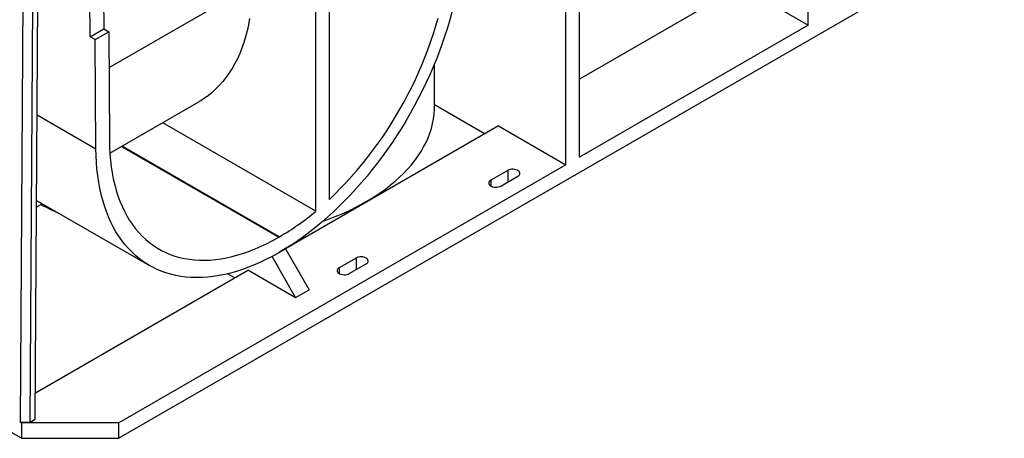
# Model space of a CAD drawing. Units: millimetres. Extents: x 56 to 3304, y 56 to 2320.
# Drawn here: x 2339 to 2546, y 1597 to 1685 of the extents above; entities that cross this region are included whole.
import ezdxf

# ---------------------------------------------------------------- set-up
doc = ezdxf.new("R2010")
doc.units = ezdxf.units.MM
doc.header["$LTSCALE"] = 8
doc.layers.add('HAURATON_PRODUCT_CONTOUR', color=7, linetype='Continuous', lineweight=25)

msp = doc.modelspace()

# ---------------------------------------------------------------- linework, layer by layer
at = {"layer": 'HAURATON_PRODUCT_CONTOUR'}
for p, q in [((3027.16, 1982.38), (2360.33, 1597.42)), ((2504.95, 1684.17), (2504.95, 1767.46)), ((2456.94, 1656.46), (2456.94, 1739.74)), ((2454.11, 1654.82), (2454.11, 1738.11)), ((2404.47, 1647.58), (2404.47, 1709.46)), ((2401.64, 1645.09), (2401.64, 1707.82)), ((2357.04, 1697.21), (2357.12, 1683.35)), ((2354.29, 1681.71), (2354.21, 1695.57)), ((2388.32, 1692.55), (2358.23, 1675.18)), ((2490.81, 1692.34), (2456.94, 1672.79)), ((2490.81, 1692.34), (2504.95, 1684.17)), ((2340.12, 1689.57), (2339.58, 1600.84)), ((2341.71, 1600.84), (2342.24, 1688.66)), ((2342.77, 1601.46), (2343.3, 1689.27)), ((2504.95, 1684.17), (2456.94, 1656.46)), ((2354.29, 1681.71), (2357.12, 1683.35)), ((2355.35, 1681.1), (2358.18, 1682.73)), ((2357.12, 1683.35), (2358.18, 1682.73)), ((2358.18, 1682.73), (2358.32, 1659.87)), ((2355.35, 1681.1), (2354.29, 1681.71)), ((2355.49, 1658.21), (2355.35, 1681.1)), ((2426.54, 1667.1), (2426.54, 1676.05)), ((2358.41, 1657.24), (2377.08, 1668.02)), ((2426.54, 1667.47), (2437.14, 1661.36)), ((2343.15, 1665.34), (2355.49, 1658.21)), ((2401.64, 1645.09), (2369.5, 1663.64)), ((2439.97, 1662.99), (2395.28, 1637.19)), ((2439.97, 1662.99), (2454.11, 1654.82)), ((2360.88, 1658.67), (2393.85, 1639.64)), ((2361.05, 1658.76), (2394.02, 1639.73)), ((2454.11, 1654.82), (2360.33, 1600.69)), ((2441.89, 1653.63), (2438.35, 1651.59)), ((2441.89, 1653.63), (2441.89, 1651.18)), ((2438.35, 1651.59), (2438.35, 1650.37)), ((2440.47, 1650.37), (2444.01, 1652.41)), ((2343.05, 1647.36), (2366.73, 1633.68)), ((2343.97, 1646.82), (2343.97, 1646.5)), ((2343.97, 1646.5), (2343.04, 1645.96)), ((2393.85, 1639.64), (2394.02, 1639.73)), ((2392.45, 1635.56), (2395.28, 1637.19)), ((2394.02, 1636.46), (2393.85, 1636.37)), ((2395.28, 1637.22), (2395.28, 1637.19)), ((2395.28, 1637.19), (2400.23, 1628.62)), ((2392.45, 1635.56), (2392.45, 1635.59)), ((2397.4, 1626.99), (2392.45, 1635.56)), ((2410.07, 1635.26), (2406.53, 1633.22)), ((2410.07, 1635.26), (2410.07, 1632.82)), ((2387.5, 1632.7), (2342.8, 1606.9)), ((2387.5, 1632.7), (2397.4, 1626.99)), ((2406.53, 1633.22), (2406.53, 1632)), ((2408.65, 1632), (2412.19, 1634.04)), ((2383.14, 1631.95), (2384.67, 1631.07)), ((2397.4, 1626.99), (2400.23, 1628.62)), ((2339.86, 1597.42), (2295.59, 1622.98)), ((2341.71, 1600.84), (2342.77, 1601.46)), ((2339.58, 1600.84), (2341.71, 1600.84)), ((2339.58, 1600.84), (2339.86, 1600.69)), ((2339.86, 1600.69), (2339.86, 1597.42)), ((2360.33, 1600.69), (2339.86, 1600.69)), ((2360.33, 1597.42), (2360.33, 1600.69)), ((2339.86, 1597.42), (2360.33, 1597.42))]:
    msp.add_line(p, q, dxfattribs=at)
at = {"layer": 'HAURATON_PRODUCT_CONTOUR', "flags": 128}
for points in [[(2430.18, 1686.88), (2429.74, 1685.24), (2429.25, 1683.6), (2428.73, 1681.95), (2428.17, 1680.31), (2427.57, 1678.66), (2426.93, 1677.01), (2426.26, 1675.37), (2425.55, 1673.74), (2424.8, 1672.11), (2424.03, 1670.49), (2423.21, 1668.89), (2422.37, 1667.29), (2421.5, 1665.72), (2420.59, 1664.16), (2419.65, 1662.61), (2418.69, 1661.09), (2417.7, 1659.59), (2416.68, 1658.11), (2415.64, 1656.66), (2414.58, 1655.23), (2413.49, 1653.83), (2412.38, 1652.47), (2411.25, 1651.13), (2410.1, 1649.83), (2408.93, 1648.56), (2407.74, 1647.32), (2406.55, 1646.13), (2405.33, 1644.97), (2404.11, 1643.85), (2402.87, 1642.77), (2401.62, 1641.74), (2400.37, 1640.74), (2399.11, 1639.79), (2397.84, 1638.89), (2396.57, 1638.03), (2395.29, 1637.23), (2394.02, 1636.46)], [(2387.74, 1685.52), (2387.49, 1684.21), (2387.21, 1682.93), (2386.88, 1681.69), (2386.52, 1680.48), (2386.11, 1679.31), (2385.66, 1678.19), (2385.17, 1677.1), (2384.64, 1676.06), (2384.07, 1675.06), (2383.47, 1674.1), (2382.83, 1673.19), (2382.15, 1672.33), (2381.43, 1671.51), (2380.68, 1670.75), (2379.9, 1670.03), (2379.08, 1669.36), (2378.23, 1668.74), (2377.35, 1668.18), (2377.08, 1668.02)], [(2404.47, 1647.58), (2405.66, 1648.72), (2406.83, 1649.89), (2407.99, 1651.1), (2409.13, 1652.35), (2410.25, 1653.63), (2411.35, 1654.95), (2412.43, 1656.3), (2413.48, 1657.67), (2414.51, 1659.08), (2415.52, 1660.51), (2416.5, 1661.97), (2417.46, 1663.46), (2418.38, 1664.96), (2419.27, 1666.48), (2420.14, 1668.02), (2420.97, 1669.58), (2421.76, 1671.15), (2422.53, 1672.73), (2423.25, 1674.32), (2423.94, 1675.92), (2424.6, 1677.53), (2425.22, 1679.14), (2425.79, 1680.75), (2426.33, 1682.36), (2426.83, 1683.97), (2427.29, 1685.58)], [(2403.1, 1642.97), (2403.35, 1643.06), (2404.81, 1643.6), (2406.24, 1644.18), (2407.63, 1644.78), (2408.98, 1645.41), (2410.3, 1646.07), (2411.57, 1646.75), (2412.8, 1647.46), (2413.98, 1648.19), (2415.12, 1648.95), (2416.22, 1649.73), (2417.26, 1650.54), (2418.25, 1651.36), (2419.19, 1652.21), (2420.08, 1653.07), (2420.92, 1653.95), (2421.7, 1654.84), (2422.43, 1655.76), (2423.1, 1656.68), (2423.71, 1657.62), (2424.26, 1658.57), (2424.76, 1659.54), (2425.19, 1660.51), (2425.57, 1661.49), (2425.88, 1662.48), (2426.14, 1663.47), (2426.33, 1664.47), (2426.46, 1665.47), (2426.53, 1666.47), (2426.54, 1667.1)], [(2358.32, 1659.87), (2358.35, 1658.46), (2358.42, 1657.08), (2358.54, 1655.73), (2358.7, 1654.4), (2358.9, 1653.11), (2359.14, 1651.86), (2359.43, 1650.63), (2359.75, 1649.45), (2360.12, 1648.3), (2360.53, 1647.19), (2360.98, 1646.12), (2361.47, 1645.09), (2361.99, 1644.11), (2362.56, 1643.17), (2363.16, 1642.27), (2363.81, 1641.42), (2364.48, 1640.62), (2365.19, 1639.87), (2365.94, 1639.16), (2366.72, 1638.51), (2367.54, 1637.91), (2368.38, 1637.36), (2369.26, 1636.86), (2370.16, 1636.41), (2371.1, 1636.02), (2372.06, 1635.68), (2373.05, 1635.39), (2374.06, 1635.17), (2375.1, 1634.99), (2376.16, 1634.87), (2377.24, 1634.81), (2378.34, 1634.8), (2379.46, 1634.84), (2380.6, 1634.95), (2381.75, 1635.1), (2382.92, 1635.32), (2384.1, 1635.58), (2385.29, 1635.9), (2386.5, 1636.28), (2387.71, 1636.71), (2388.93, 1637.19), (2390.16, 1637.72), (2391.39, 1638.31), (2392.62, 1638.95), (2393.85, 1639.64)], [(2393.85, 1636.37), (2392.58, 1635.66), (2391.3, 1635), (2390.03, 1634.38), (2388.76, 1633.82), (2387.5, 1633.31), (2386.25, 1632.86), (2385, 1632.45), (2383.76, 1632.1), (2382.54, 1631.81), (2381.32, 1631.57), (2380.12, 1631.38), (2378.94, 1631.25), (2377.77, 1631.17), (2376.62, 1631.14), (2375.49, 1631.17), (2374.38, 1631.26), (2373.29, 1631.4), (2372.23, 1631.6), (2371.19, 1631.85), (2370.17, 1632.15), (2369.18, 1632.51), (2368.21, 1632.92), (2367.28, 1633.38), (2366.37, 1633.9), (2365.5, 1634.46), (2364.65, 1635.08), (2363.84, 1635.75), (2363.07, 1636.47), (2362.32, 1637.24), (2361.61, 1638.05), (2360.94, 1638.92), (2360.3, 1639.83), (2359.7, 1640.78), (2359.14, 1641.78), (2358.61, 1642.82), (2358.13, 1643.9), (2357.68, 1645.03), (2357.28, 1646.19), (2356.91, 1647.39), (2356.59, 1648.63), (2356.31, 1649.91), (2356.07, 1651.21), (2355.87, 1652.55), (2355.71, 1653.93), (2355.6, 1655.33), (2355.52, 1656.76), (2355.49, 1658.21)], [(2444.01, 1652.41), (2444.21, 1652.55), (2444.35, 1652.71), (2444.43, 1652.89), (2444.45, 1653.07), (2444.4, 1653.25), (2444.29, 1653.41), (2444.12, 1653.57), (2443.89, 1653.69), (2443.63, 1653.79), (2443.34, 1653.86), (2443.03, 1653.89), (2442.71, 1653.88), (2442.41, 1653.83), (2442.13, 1653.75), (2441.89, 1653.63)], [(2438.35, 1651.59), (2438.16, 1651.45), (2438.01, 1651.29), (2437.93, 1651.12), (2437.92, 1650.94), (2437.96, 1650.76), (2438.08, 1650.59), (2438.25, 1650.44), (2438.47, 1650.31), (2438.73, 1650.21), (2439.03, 1650.14), (2439.34, 1650.12), (2439.65, 1650.13), (2439.95, 1650.17), (2440.23, 1650.25), (2440.47, 1650.37)], [(2412.19, 1634.04), (2412.39, 1634.18), (2412.53, 1634.34), (2412.61, 1634.52), (2412.63, 1634.7), (2412.58, 1634.88), (2412.47, 1635.05), (2412.3, 1635.2), (2412.07, 1635.33), (2411.81, 1635.42), (2411.52, 1635.49), (2411.21, 1635.52), (2410.89, 1635.51), (2410.59, 1635.46), (2410.31, 1635.38), (2410.07, 1635.26)], [(2406.53, 1633.22), (2406.34, 1633.08), (2406.19, 1632.92), (2406.11, 1632.75), (2406.1, 1632.57), (2406.15, 1632.39), (2406.26, 1632.22), (2406.43, 1632.07), (2406.65, 1631.94), (2406.91, 1631.84), (2407.21, 1631.77), (2407.52, 1631.75), (2407.83, 1631.76), (2408.13, 1631.8), (2408.41, 1631.88), (2408.65, 1632)]]:
    msp.add_lwpolyline(points, dxfattribs=at)
at = {"layer": 'HAURATON_PRODUCT_CONTOUR'}
for centre, radius, start, end in [((2368.72, 1692.19), 51.97, 241.5577, 246.162), ((2366.27, 1687.33), 55.1, 300.2425, 309.9465)]:
    msp.add_arc(centre, radius, start, end, dxfattribs=at)

doc.saveas('drawing.dxf')
